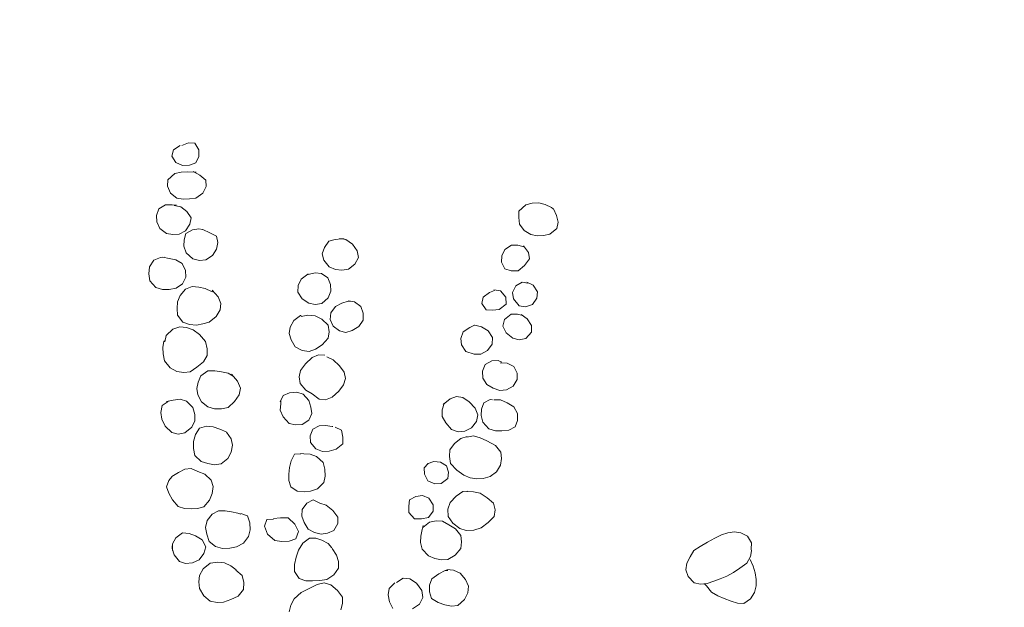
# Model space of a CAD drawing. Units: millimetres. Extents: x 4876 to 18339, y -5013 to 9599.
# Drawn here: x 5082 to 5151, y -3594 to -3553 of the extents above; entities that cross this region are included whole.
import ezdxf

# ---------------------------------------------------------------- set-up
doc = ezdxf.new("R2010")
doc.units = ezdxf.units.MM
doc.header["$LTSCALE"] = 0.03
doc.layers.get('0').update_dxf_attribs({"lineweight": 0})
doc.layers.add('Cotas 1', color=61, linetype='Continuous', lineweight=0)
doc.layers.add('Vegetación 1', color=83, linetype='Continuous', lineweight=5)
doc.styles.add('Antonia', font='isocpeur.ttf')
doc.dimstyles.new('1-50', dxfattribs={"dimtxt": 15, "dimasz": 8, "dimexe": 10, "dimexo": 10, "dimgap": 5, "dimtad": 1, "dimdec": 0, "dimtxsty": 'Antonia', "dimblk": 'OBLIQUE', "dimcen": 2.5, "dimdle": 8, "dimclrd": 256, "dimclre": 256, "dimclrt": 251, "dimadec": 0, "dimazin": 0, "dimtfac": 1, "dimtdec": 0, "dimtix": 1, "dimtmove": 0, "dimatfit": 3, "dimldrblk": 'DOTSMALL', "dimfxl": 10, "dimfxlon": 1, "dimlwd": -1, "dimlwe": -1, "dimarcsym": 0})

# ---------------------------------------------------------------- blocks, each defined once
blk = doc.blocks.new('AA6')
for p, q in [((1.1875, -0.30984), (1.18726, -0.31563)), ((1.19088, -0.30405), (1.1875, -0.30984)), ((1.19655, -0.30392), (1.19088, -0.30405)), ((1.20239, -0.30624), (1.19655, -0.30392)), ((1.20959, -0.31008), (1.20392, -0.30622)), ((1.21092, -0.31563), (1.20959, -0.31008)), ((1.18726, -0.31563), (1.18992, -0.3213)), ((1.20742, -0.32118), (1.21092, -0.31563)), ((1.18992, -0.3213), (1.19547, -0.3236)), ((1.19547, -0.3236), (1.2015, -0.32396)), ((1.2015, -0.32396), (1.20742, -0.32118)), ((1.18075, -0.33639), (1.1805, -0.34206)), ((1.1863, -0.33216), (1.18075, -0.33639)), ((1.19213, -0.32909), (1.1863, -0.33216)), ((1.191, -0.32951), (1.18943, -0.32951)), ((1.1968, -0.32939), (1.191, -0.32951)), ((1.20259, -0.32975), (1.1968, -0.32939)), ((1.20826, -0.33108), (1.20259, -0.32975)), ((1.21429, -0.33651), (1.20826, -0.33108)), ((1.21442, -0.34218), (1.21429, -0.33651)), ((1.1805, -0.34206), (1.1834, -0.34773)), ((1.21164, -0.34809), (1.21442, -0.34218)), ((0.88279, -0.35377), (0.87724, -0.3563)), ((0.88846, -0.35232), (0.88279, -0.35377)), ((0.89425, -0.35256), (0.88846, -0.35232)), ((0.8998, -0.35425), (0.89425, -0.35256)), ((0.90572, -0.3598), (0.8998, -0.35425)), ((1.1834, -0.34773), (1.18931, -0.3522)), ((1.18931, -0.3522), (1.19499, -0.35304)), ((1.19499, -0.35304), (1.20054, -0.3534)), ((1.20054, -0.3534), (1.20609, -0.35244)), ((1.20609, -0.35244), (1.21164, -0.34809)), ((0.87554, -0.35753), (0.87277, -0.3633)), ((0.87724, -0.3563), (0.87567, -0.35727)), ((0.90584, -0.36535), (0.90572, -0.3598)), ((1.20259, -0.36004), (1.19704, -0.36402)), ((1.20838, -0.35895), (1.20259, -0.36004)), ((1.21019, -0.35835), (1.20645, -0.35871)), ((1.21586, -0.35859), (1.21019, -0.35835)), ((1.22166, -0.36209), (1.21586, -0.35859)), ((1.22383, -0.36788), (1.22166, -0.36209)), ((0.87277, -0.3633), (0.8712, -0.36897)), ((0.8712, -0.36897), (0.87241, -0.37476)), ((0.90101, -0.37682), (0.90523, -0.37126)), ((0.90523, -0.37126), (0.90584, -0.36535)), ((1.19704, -0.36402), (1.19342, -0.36957)), ((1.19342, -0.36957), (1.19426, -0.37525)), ((1.22335, -0.37344), (1.22383, -0.36788)), ((0.87241, -0.37476), (0.87832, -0.37971)), ((0.87832, -0.37971), (0.88387, -0.38104)), ((0.8951, -0.38019), (0.90101, -0.37682)), ((1.18277, -0.37964), (1.17664, -0.38261)), ((1.1863, -0.37923), (1.18328, -0.37971)), ((1.19209, -0.38007), (1.1863, -0.37923)), ((1.19764, -0.38333), (1.19209, -0.38007)), ((1.19426, -0.37525), (1.19812, -0.38116)), ((1.21478, -0.38369), (1.22057, -0.37935)), ((1.22057, -0.37935), (1.22335, -0.37344)), ((0.88387, -0.38104), (0.88942, -0.38128)), ((0.88942, -0.38128), (0.8951, -0.38019)), ((1.05729, -0.38671), (1.0515, -0.39069)), ((1.06288, -0.38583), (1.05729, -0.38671)), ((1.06103, -0.38623), (1.05874, -0.38611)), ((1.0667, -0.38683), (1.06103, -0.38623)), ((1.07225, -0.38852), (1.0667, -0.38683)), ((1.076, -0.39407), (1.07225, -0.38852)), ((1.17097, -0.38526), (1.16952, -0.39106)), ((1.17664, -0.38261), (1.17097, -0.38526)), ((1.19921, -0.389), (1.19764, -0.38333)), ((1.19812, -0.38116), (1.20368, -0.38406)), ((1.20368, -0.38406), (1.20923, -0.38442)), ((1.20923, -0.38442), (1.21478, -0.38369)), ((0.89679, -0.396), (0.89606, -0.40168)), ((0.90145, -0.39018), (0.89679, -0.396)), ((0.90644, -0.38973), (0.90089, -0.39106)), ((0.91199, -0.38985), (0.90644, -0.38973)), ((0.91754, -0.39371), (0.91199, -0.38985)), ((0.9202, -0.39938), (0.91754, -0.39371)), ((1.04715, -0.39661), (1.04607, -0.40228)), ((1.0515, -0.39069), (1.04715, -0.39661)), ((1.07781, -0.39974), (1.076, -0.39407)), ((1.16952, -0.39106), (1.17061, -0.39673)), ((1.17061, -0.39673), (1.17411, -0.40252)), ((1.19728, -0.40035), (1.19933, -0.39468)), ((1.19933, -0.39468), (1.19921, -0.389)), ((0.89606, -0.40168), (0.90016, -0.40735)), ((0.91754, -0.41073), (0.92056, -0.40493)), ((0.92056, -0.40493), (0.9202, -0.39938)), ((1.04607, -0.40228), (1.04908, -0.40819)), ((1.07165, -0.41109), (1.07636, -0.4053)), ((1.07636, -0.4053), (1.07781, -0.39974)), ((1.17411, -0.40252), (1.17978, -0.40614)), ((1.18545, -0.40686), (1.19137, -0.40554)), ((1.19137, -0.40554), (1.19728, -0.40035)), ((1.212, -0.40566), (1.20633, -0.4065)), ((1.21778, -0.40435), (1.212, -0.40566)), ((1.2196, -0.40469), (1.21647, -0.40433)), ((1.2254, -0.40723), (1.2196, -0.40469)), ((0.90016, -0.40735), (0.90584, -0.41217)), ((0.90584, -0.41217), (0.91187, -0.41242)), ((0.91187, -0.41242), (0.91754, -0.41073)), ((1.04908, -0.40819), (1.05463, -0.41278)), ((1.05463, -0.41278), (1.06055, -0.41386)), ((1.06055, -0.41386), (1.0661, -0.41326)), ((1.0661, -0.41326), (1.07165, -0.41109)), ((1.17978, -0.40614), (1.18545, -0.40686)), ((1.20054, -0.40976), (1.19752, -0.4158)), ((1.20633, -0.4065), (1.20054, -0.40976)), ((1.22914, -0.41314), (1.2254, -0.40723)), ((1.22974, -0.41929), (1.22914, -0.41314)), ((0.89806, -0.42213), (0.89244, -0.42448)), ((0.9021, -0.42195), (0.89715, -0.42279)), ((0.90765, -0.42533), (0.9021, -0.42195)), ((1.07262, -0.42062), (1.07032, -0.42641)), ((1.07829, -0.417), (1.07262, -0.42062)), ((1.08396, -0.41628), (1.07829, -0.417)), ((1.08985, -0.41796), (1.08396, -0.41628)), ((1.09024, -0.41761), (1.08975, -0.41761)), ((1.09591, -0.42195), (1.09024, -0.41761)), ((1.09868, -0.42774), (1.09591, -0.42195)), ((1.19752, -0.4158), (1.19728, -0.42171)), ((1.19728, -0.42171), (1.20005, -0.4275)), ((1.2289, -0.42545), (1.22974, -0.41929)), ((0.89244, -0.42448), (0.88846, -0.43028)), ((0.88846, -0.43028), (0.88894, -0.43595)), ((0.91042, -0.43124), (0.90765, -0.42533)), ((0.90946, -0.43691), (0.91042, -0.43124)), ((0.92104, -0.42991), (0.91609, -0.43547)), ((0.92678, -0.42922), (0.92104, -0.42991)), ((0.93058, -0.4316), (0.92635, -0.42967)), ((0.93613, -0.43571), (0.93058, -0.4316)), ((1.07032, -0.42641), (1.06984, -0.43233)), ((1.0988, -0.43353), (1.09868, -0.42774)), ((1.18002, -0.43148), (1.17447, -0.4339)), ((1.18569, -0.43028), (1.18002, -0.43148)), ((1.19173, -0.42991), (1.18569, -0.43028)), ((1.19728, -0.43221), (1.19173, -0.42991)), ((1.20005, -0.4275), (1.20573, -0.43136)), ((1.20573, -0.43136), (1.21176, -0.43281)), ((1.21755, -0.43293), (1.22347, -0.431)), ((1.22347, -0.431), (1.2289, -0.42545)), ((0.88894, -0.43595), (0.89268, -0.44162)), ((0.90439, -0.44283), (0.90946, -0.43691)), ((0.91609, -0.43547), (0.91597, -0.4415)), ((0.93733, -0.44126), (0.93613, -0.43571)), ((1.05456, -0.44065), (1.04896, -0.44126)), ((1.06984, -0.43233), (1.07201, -0.43824)), ((1.07201, -0.43824), (1.07756, -0.44319)), ((1.08915, -0.44319), (1.09494, -0.43933)), ((1.09494, -0.43933), (1.0988, -0.43353)), ((1.16868, -0.43848), (1.16626, -0.44452)), ((1.17393, -0.43285), (1.16868, -0.43848)), ((1.17447, -0.4339), (1.17338, -0.43426)), ((1.20211, -0.43776), (1.19728, -0.43221)), ((1.2044, -0.44355), (1.20211, -0.43776)), ((1.21176, -0.43281), (1.21755, -0.43293)), ((0.89268, -0.44162), (0.89872, -0.44355)), ((0.89872, -0.44355), (0.90439, -0.44283)), ((0.91597, -0.4415), (0.92189, -0.44621)), ((0.92189, -0.44621), (0.9278, -0.44705)), ((0.9278, -0.44705), (0.93347, -0.44681)), ((0.93347, -0.44681), (0.93733, -0.44126)), ((1.04341, -0.44548), (1.04136, -0.45127)), ((1.04896, -0.44126), (1.04341, -0.44548)), ((1.05451, -0.4409), (1.05258, -0.44078)), ((1.06007, -0.44271), (1.05451, -0.4409)), ((1.06562, -0.4456), (1.06007, -0.44271)), ((1.06948, -0.4514), (1.06562, -0.4456)), ((1.07756, -0.44319), (1.08348, -0.44428)), ((1.08348, -0.44428), (1.08915, -0.44319)), ((1.16626, -0.44452), (1.16687, -0.45007)), ((1.20404, -0.45526), (1.2044, -0.44922)), ((1.2044, -0.44922), (1.2044, -0.44355)), ((0.89715, -0.45429), (0.89329, -0.45984)), ((0.90268, -0.45039), (0.89715, -0.45429)), ((0.90572, -0.45007), (0.90234, -0.45115)), ((0.91127, -0.45031), (0.90572, -0.45007)), ((0.91706, -0.4549), (0.91127, -0.45031)), ((0.91839, -0.46081), (0.91706, -0.4549)), ((1.04136, -0.45127), (1.04112, -0.45719)), ((1.04112, -0.45719), (1.04474, -0.46298)), ((1.06743, -0.46286), (1.07008, -0.45719)), ((1.07008, -0.45719), (1.06948, -0.4514)), ((1.07732, -0.45695), (1.07165, -0.46214)), ((1.08336, -0.45417), (1.07732, -0.45695)), ((1.08963, -0.45357), (1.08336, -0.45417)), ((1.09549, -0.45475), (1.08963, -0.45357)), ((1.09615, -0.45393), (1.09555, -0.45393)), ((1.10206, -0.4584), (1.09615, -0.45393)), ((1.16687, -0.45007), (1.17025, -0.45598)), ((1.17025, -0.45598), (1.17616, -0.46081)), ((1.19945, -0.46117), (1.20404, -0.45526)), ((0.89329, -0.45984), (0.89341, -0.46576)), ((0.89341, -0.46576), (0.89811, -0.47143)), ((0.91537, -0.46684), (0.91839, -0.46081)), ((0.9313, -0.46503), (0.92744, -0.47095)), ((0.93709, -0.46177), (0.9313, -0.46503)), ((0.94311, -0.46022), (0.93709, -0.46177)), ((0.94759, -0.46238), (0.94325, -0.46033)), ((0.95326, -0.46648), (0.94759, -0.46238)), ((0.95519, -0.47215), (0.95326, -0.46648)), ((1.04474, -0.46298), (1.05053, -0.4666)), ((1.06188, -0.46696), (1.06743, -0.46286)), ((1.07165, -0.46214), (1.07093, -0.46793)), ((1.10508, -0.46419), (1.10206, -0.4584)), ((1.1058, -0.46974), (1.10508, -0.46419)), ((1.17616, -0.46081), (1.18171, -0.46238)), ((1.18171, -0.46238), (1.18738, -0.46371)), ((1.18738, -0.46371), (1.19342, -0.4631)), ((1.19595, -0.46588), (1.19028, -0.46781)), ((1.19342, -0.4631), (1.19945, -0.46117)), ((1.20186, -0.46539), (1.19595, -0.46588)), ((1.20802, -0.46745), (1.20186, -0.46539)), ((0.89811, -0.47143), (0.90391, -0.47264)), ((0.90391, -0.47264), (0.90958, -0.47119)), ((0.90958, -0.47119), (0.91537, -0.46684)), ((0.92744, -0.47095), (0.92756, -0.47674)), ((0.95447, -0.47782), (0.95519, -0.47215)), ((1.05053, -0.4666), (1.05632, -0.46829)), ((1.05632, -0.46829), (1.06188, -0.46696)), ((1.07093, -0.46793), (1.07153, -0.47348)), ((1.07153, -0.47348), (1.07672, -0.47939)), ((1.10423, -0.47553), (1.1058, -0.46974)), ((1.18461, -0.47191), (1.1793, -0.47795)), ((1.19028, -0.46781), (1.18461, -0.47191)), ((1.21369, -0.47312), (1.20802, -0.46745)), ((1.21478, -0.47879), (1.21369, -0.47312)), ((0.92756, -0.47674), (0.93154, -0.48241)), ((0.93154, -0.48241), (0.93758, -0.48567)), ((0.94325, -0.48591), (0.95073, -0.48362)), ((0.95073, -0.48362), (0.95447, -0.47782)), ((1.07672, -0.47939), (1.08251, -0.48326)), ((1.08251, -0.48326), (1.08806, -0.48555)), ((1.09434, -0.4847), (1.10037, -0.48145)), ((1.10037, -0.48145), (1.10423, -0.47553)), ((1.1793, -0.47795), (1.17773, -0.48422)), ((1.21586, -0.47819), (1.21514, -0.4777)), ((1.21671, -0.48374), (1.21586, -0.47819)), ((1.21635, -0.48929), (1.21671, -0.48374)), ((0.92213, -0.4911), (0.91911, -0.49255)), ((0.9278, -0.49146), (0.92213, -0.4911)), ((0.93359, -0.49484), (0.9278, -0.49146)), ((0.93758, -0.48567), (0.94325, -0.48591)), ((1.07262, -0.48977), (1.06694, -0.49255)), ((1.07998, -0.48832), (1.07443, -0.48857)), ((1.08553, -0.49062), (1.07998, -0.48832)), ((1.0912, -0.49617), (1.08553, -0.49062)), ((1.08806, -0.48555), (1.09434, -0.4847)), ((1.17773, -0.48422), (1.17773, -0.49025)), ((1.17773, -0.49025), (1.18087, -0.49581)), ((1.2149, -0.4952), (1.21635, -0.48929)), ((0.90837, -0.49605), (0.90535, -0.50196)), ((0.91428, -0.49327), (0.90837, -0.49605)), ((0.92053, -0.49311), (0.91428, -0.49327)), ((0.93576, -0.50051), (0.93359, -0.49484)), ((0.9354, -0.50667), (0.93576, -0.50051)), ((1.06139, -0.4975), (1.05705, -0.50305)), ((1.06694, -0.49255), (1.06139, -0.4975)), ((1.09555, -0.50208), (1.0912, -0.49617)), ((1.18087, -0.49581), (1.18654, -0.50063)), ((1.18654, -0.50063), (1.19221, -0.50462)), ((1.21007, -0.50136), (1.2149, -0.4952)), ((0.90535, -0.50196), (0.90523, -0.50763)), ((0.90523, -0.50763), (0.90873, -0.5133)), ((0.93178, -0.51222), (0.9354, -0.50667)), ((1.05705, -0.50305), (1.05608, -0.5086)), ((1.05608, -0.5086), (1.05765, -0.51439)), ((1.09663, -0.50787), (1.09555, -0.50208)), ((1.09555, -0.51355), (1.09663, -0.50787)), ((1.1559, -0.50625), (1.15058, -0.51234)), ((1.1589, -0.50546), (1.15468, -0.50787)), ((1.1647, -0.50425), (1.1589, -0.50546)), ((1.17073, -0.50341), (1.1647, -0.50425)), ((1.17688, -0.50353), (1.17073, -0.50341)), ((1.1828, -0.50799), (1.17688, -0.50353)), ((1.18509, -0.51355), (1.1828, -0.50799)), ((1.19221, -0.50462), (1.19788, -0.50546)), ((1.19788, -0.50546), (1.20416, -0.50462)), ((1.20416, -0.50462), (1.21007, -0.50136)), ((0.90873, -0.5133), (0.91465, -0.51668)), ((0.91465, -0.51668), (0.92044, -0.51729)), ((0.92044, -0.51729), (0.92623, -0.51536)), ((0.92623, -0.51536), (0.93178, -0.51222)), ((1.05765, -0.51439), (1.06176, -0.51994)), ((1.0906, -0.51934), (1.09555, -0.51355)), ((1.15058, -0.51234), (1.14792, -0.51837)), ((1.14792, -0.51837), (1.14913, -0.52417)), ((1.1863, -0.5191), (1.18509, -0.51355)), ((0.91971, -0.52549), (0.91392, -0.52803)), ((0.92566, -0.52563), (0.91971, -0.52549)), ((0.92864, -0.52549), (0.92683, -0.52549)), ((0.93432, -0.52827), (0.92864, -0.52549)), ((0.95266, -0.52392), (0.94711, -0.52754)), ((0.95821, -0.5232), (0.95266, -0.52392)), ((0.964, -0.52537), (0.95821, -0.5232)), ((0.96985, -0.53016), (0.964, -0.52537)), ((1.06176, -0.51994), (1.06755, -0.52513)), ((1.06755, -0.52513), (1.07322, -0.52767)), ((1.07322, -0.52767), (1.07889, -0.52706)), ((1.07889, -0.52706), (1.08505, -0.5226)), ((1.08505, -0.5226), (1.0906, -0.51934)), ((1.09277, -0.52296), (1.08782, -0.52851)), ((1.09844, -0.52127), (1.09277, -0.52296)), ((1.10484, -0.52187), (1.09844, -0.52127)), ((1.11039, -0.52441), (1.10484, -0.52187)), ((1.11314, -0.52996), (1.11039, -0.52441)), ((1.14913, -0.52417), (1.15299, -0.53008)), ((1.18207, -0.53092), (1.18545, -0.52489)), ((1.18545, -0.52489), (1.1863, -0.5191)), ((0.90801, -0.53153), (0.90463, -0.5372)), ((0.91392, -0.52803), (0.90801, -0.53153)), ((0.93625, -0.53382), (0.93432, -0.52827)), ((0.93649, -0.53937), (0.93625, -0.53382)), ((0.94168, -0.5331), (0.93926, -0.53889)), ((0.94711, -0.52754), (0.94168, -0.5331)), ((0.96919, -0.52948), (0.96919, -0.52911)), ((0.97076, -0.53503), (0.96919, -0.52948)), ((0.97064, -0.5407), (0.97076, -0.53503)), ((1.08601, -0.53418), (1.08505, -0.53973)), ((1.08782, -0.52851), (1.08601, -0.53418)), ((1.11244, -0.53177), (1.11244, -0.52911)), ((1.11292, -0.53732), (1.11244, -0.53177)), ((1.15299, -0.53008), (1.15854, -0.53551)), ((1.15854, -0.53551), (1.16433, -0.53684)), ((1.17049, -0.53672), (1.17652, -0.53503)), ((1.17652, -0.53503), (1.18207, -0.53092)), ((1.19523, -0.53056), (1.18956, -0.53599)), ((1.20078, -0.52875), (1.19523, -0.53056)), ((1.20681, -0.5296), (1.20078, -0.52875)), ((1.21275, -0.5311), (1.20681, -0.5296)), ((1.21659, -0.53466), (1.21128, -0.53104)), ((1.21767, -0.54058), (1.21659, -0.53466)), ((0.90463, -0.5372), (0.90439, -0.54335)), ((0.90439, -0.54335), (0.90644, -0.54891)), ((0.93492, -0.54528), (0.93649, -0.53937)), ((0.93926, -0.53889), (0.94047, -0.5448)), ((0.9675, -0.54649), (0.97064, -0.5407)), ((1.08505, -0.53973), (1.08758, -0.54553)), ((1.10484, -0.54878), (1.11027, -0.54311)), ((1.11027, -0.54311), (1.11292, -0.53732)), ((1.16433, -0.53684), (1.17049, -0.53672)), ((1.18787, -0.54191), (1.18775, -0.54746)), ((1.18956, -0.53599), (1.18787, -0.54191)), ((1.21671, -0.54661), (1.21767, -0.54058)), ((0.90644, -0.54891), (0.91211, -0.55204)), ((0.91211, -0.55204), (0.91803, -0.55265)), ((0.91803, -0.55265), (0.92358, -0.55277)), ((0.92358, -0.55277), (0.92961, -0.5512)), ((0.92961, -0.5512), (0.93492, -0.54528)), ((0.94047, -0.5448), (0.94494, -0.55047)), ((0.94494, -0.55047), (0.95061, -0.55337)), ((0.95652, -0.55397), (0.96231, -0.55216)), ((0.96231, -0.55216), (0.9675, -0.54649)), ((1.06454, -0.55151), (1.05874, -0.55409)), ((1.06719, -0.55084), (1.06658, -0.55096)), ((1.07286, -0.55011), (1.06719, -0.55084)), ((1.07841, -0.55059), (1.07286, -0.55011)), ((1.08408, -0.55361), (1.07841, -0.55059)), ((1.08758, -0.54553), (1.09337, -0.54939)), ((1.09337, -0.54939), (1.09917, -0.54999)), ((1.09917, -0.54999), (1.10484, -0.54878)), ((1.17157, -0.55253), (1.16566, -0.55458)), ((1.17737, -0.55216), (1.17157, -0.55253)), ((1.1834, -0.55397), (1.17737, -0.55216)), ((1.18775, -0.54746), (1.19028, -0.55325)), ((1.20766, -0.55796), (1.21357, -0.55265)), ((1.21357, -0.55265), (1.21671, -0.54661)), ((0.93721, -0.55904), (0.93118, -0.5617)), ((0.94301, -0.55735), (0.93721, -0.55904)), ((0.9489, -0.5588), (0.94301, -0.55735)), ((0.95411, -0.56001), (0.94856, -0.5582)), ((0.95061, -0.55337), (0.95652, -0.55397)), ((0.95966, -0.56423), (0.95411, -0.56001)), ((1.05874, -0.55409), (1.05753, -0.56025)), ((1.05753, -0.56025), (1.05765, -0.56604)), ((1.08637, -0.55928), (1.08408, -0.55361)), ((1.08601, -0.56508), (1.08637, -0.55928)), ((1.15975, -0.55723), (1.15552, -0.5629)), ((1.16566, -0.55458), (1.16011, -0.55687)), ((1.16011, -0.55687), (1.16011, -0.55699)), ((1.18702, -0.55965), (1.1834, -0.55397)), ((1.18847, -0.5658), (1.18702, -0.55965)), ((1.19028, -0.55325), (1.19631, -0.55808)), ((1.19631, -0.55808), (1.20199, -0.5594)), ((1.20199, -0.5594), (1.20766, -0.55796)), ((0.92358, -0.56568), (0.91863, -0.57147)), ((0.93118, -0.5617), (0.92358, -0.56568)), ((0.96352, -0.57002), (0.95966, -0.56423)), ((0.96388, -0.57582), (0.96352, -0.57002)), ((1.05765, -0.56604), (1.06332, -0.57063)), ((1.08118, -0.57063), (1.08601, -0.56508)), ((1.15552, -0.5629), (1.15444, -0.56858)), ((1.15444, -0.56858), (1.15552, -0.57449)), ((1.18835, -0.57196), (1.18847, -0.5658)), ((0.91863, -0.57147), (0.91803, -0.57702)), ((0.91803, -0.57702), (0.91899, -0.5827)), ((0.96268, -0.58197), (0.96388, -0.57582)), ((1.06332, -0.57063), (1.06936, -0.57256)), ((1.06936, -0.57256), (1.07527, -0.57292)), ((1.07455, -0.58258), (1.08046, -0.57751)), ((1.07527, -0.57292), (1.08118, -0.57063)), ((1.08046, -0.57751), (1.08601, -0.57545)), ((1.08601, -0.57545), (1.09156, -0.57509)), ((1.09156, -0.57509), (1.09458, -0.57509)), ((1.09423, -0.57513), (1.09977, -0.5757)), ((1.09977, -0.5757), (1.10255, -0.58149)), ((1.15552, -0.57449), (1.15818, -0.58016)), ((1.18171, -0.58306), (1.18726, -0.57799)), ((1.18726, -0.57799), (1.18835, -0.57196)), ((0.91899, -0.5827), (0.92225, -0.58861)), ((0.95725, -0.58776), (0.96268, -0.58197)), ((0.96618, -0.5839), (0.96449, -0.58945)), ((0.97173, -0.58089), (0.96618, -0.5839)), ((0.97752, -0.5804), (0.97173, -0.58089)), ((0.98338, -0.58245), (0.97752, -0.5804)), ((0.98585, -0.58595), (0.98235, -0.58209)), ((0.98561, -0.59151), (0.98585, -0.58595)), ((1.0731, -0.58837), (1.07455, -0.58258)), ((1.10255, -0.58149), (1.10399, -0.58728)), ((1.10399, -0.58728), (1.1046, -0.59319)), ((1.15818, -0.58016), (1.16409, -0.58487)), ((1.16409, -0.58487), (1.16988, -0.58583)), ((1.16988, -0.58583), (1.17568, -0.58487)), ((1.17568, -0.58487), (1.18171, -0.58306)), ((0.92225, -0.58861), (0.9278, -0.59283)), ((0.9278, -0.59283), (0.93395, -0.59476)), ((0.93395, -0.59476), (0.93951, -0.59501)), ((0.93951, -0.59501), (0.94542, -0.59428)), ((0.94542, -0.59428), (0.95097, -0.59199)), ((0.95097, -0.59199), (0.95725, -0.58776)), ((0.96449, -0.58945), (0.96485, -0.59525)), ((0.96485, -0.59525), (0.97088, -0.59971)), ((0.98235, -0.5973), (0.98561, -0.59151)), ((1.0725, -0.59452), (1.0731, -0.58837)), ((1.07358, -0.60019), (1.0725, -0.59452)), ((1.1046, -0.59319), (1.10448, -0.59887)), ((1.17821, -0.59428), (1.17254, -0.59947)), ((1.18437, -0.59187), (1.17821, -0.59428)), ((1.1904, -0.58957), (1.18437, -0.59187)), ((1.19595, -0.59006), (1.1904, -0.58957)), ((1.2015, -0.59295), (1.19595, -0.59006)), ((1.20705, -0.59669), (1.2015, -0.59295)), ((0.97088, -0.59971), (0.97643, -0.59995)), ((0.97643, -0.59995), (0.98235, -0.5973)), ((1.07925, -0.60587), (1.07358, -0.60019)), ((1.10255, -0.60442), (1.09699, -0.60792)), ((1.10448, -0.59887), (1.10255, -0.60442)), ((1.17254, -0.59947), (1.17073, -0.60502)), ((1.20971, -0.60007), (1.2073, -0.59694)), ((1.21164, -0.60575), (1.20971, -0.60007)), ((0.93033, -0.61154), (0.92454, -0.61624)), ((0.93637, -0.60768), (0.93033, -0.61154)), ((0.94216, -0.60647), (0.93637, -0.60768)), ((0.94808, -0.60621), (0.94216, -0.60647)), ((0.95169, -0.60623), (0.94747, -0.60599)), ((0.95737, -0.61057), (0.95169, -0.60623)), ((0.96256, -0.61624), (0.95737, -0.61057)), ((0.9815, -0.61275), (0.97752, -0.61842)), ((0.98705, -0.61033), (0.9815, -0.61275)), ((0.99273, -0.6113), (0.98705, -0.61033)), ((0.99828, -0.61419), (0.99297, -0.61142)), ((1.08529, -0.60792), (1.07925, -0.60587)), ((1.09096, -0.60852), (1.08529, -0.60792)), ((1.09699, -0.60792), (1.09096, -0.60852)), ((1.17073, -0.60502), (1.17145, -0.61118)), ((1.17145, -0.61118), (1.17387, -0.61709)), ((1.20621, -0.61721), (1.20971, -0.61142)), ((1.20971, -0.61142), (1.21164, -0.60575)), ((0.92454, -0.61624), (0.92309, -0.62204)), ((0.92309, -0.62204), (0.92382, -0.62783)), ((0.96473, -0.62216), (0.96256, -0.61624)), ((0.97752, -0.61842), (0.97752, -0.62409)), ((0.99876, -0.61974), (0.99828, -0.61419)), ((0.99876, -0.6253), (0.99876, -0.61974)), ((1.06562, -0.62469), (1.07129, -0.62011)), ((1.07129, -0.62011), (1.07708, -0.61818)), ((1.07692, -0.61817), (1.08287, -0.6154)), ((1.08287, -0.6154), (1.08843, -0.61854)), ((1.08843, -0.61854), (1.09253, -0.62409)), ((1.17387, -0.61709), (1.17869, -0.62276)), ((1.20138, -0.62276), (1.20621, -0.61721)), ((0.92382, -0.62783), (0.92901, -0.63338)), ((0.96002, -0.63435), (0.96412, -0.62831)), ((0.96412, -0.62831), (0.96473, -0.62216)), ((0.97752, -0.62409), (0.98138, -0.62964)), ((0.98138, -0.62964), (0.98754, -0.63085)), ((0.99369, -0.63097), (0.99876, -0.6253)), ((1.06103, -0.63024), (1.06562, -0.62469)), ((1.06103, -0.63579), (1.06103, -0.63024)), ((1.09253, -0.62988), (1.09036, -0.63555)), ((1.09253, -0.62409), (1.09253, -0.62988)), ((1.14044, -0.63012), (1.13827, -0.6364)), ((1.14611, -0.62818), (1.14044, -0.63012)), ((1.14889, -0.62807), (1.14611, -0.62892)), ((1.15444, -0.62686), (1.14889, -0.62807)), ((1.15999, -0.62602), (1.15444, -0.62686)), ((1.1659, -0.62626), (1.15999, -0.62602)), ((1.17145, -0.62916), (1.1659, -0.62626)), ((1.17556, -0.63495), (1.17145, -0.62916)), ((1.17869, -0.62276), (1.18425, -0.62457)), ((1.18425, -0.62457), (1.1898, -0.62469)), ((1.1898, -0.62469), (1.19571, -0.62457)), ((1.19571, -0.62457), (1.20138, -0.62276)), ((0.70714, -0.63927), (0.70143, -0.64226)), ((0.71279, -0.63862), (0.70714, -0.63927)), ((0.71857, -0.63934), (0.71279, -0.63862)), ((0.72416, -0.64135), (0.71857, -0.63934)), ((0.92901, -0.63338), (0.93504, -0.63797)), ((0.93504, -0.63797), (0.94144, -0.64014)), ((0.9482, -0.64038), (0.95375, -0.63893)), ((0.95773, -0.63917), (0.9529, -0.64497)), ((0.95375, -0.63893), (0.96002, -0.63435)), ((0.9634, -0.63579), (0.95773, -0.63917)), ((0.96907, -0.63266), (0.9634, -0.63579)), ((0.97462, -0.6323), (0.96907, -0.63266)), ((0.98042, -0.63374), (0.97462, -0.6323)), ((0.98621, -0.63833), (0.98042, -0.63374)), ((0.98681, -0.64026), (0.98597, -0.63676)), ((0.98754, -0.63085), (0.99369, -0.63097)), ((1.06429, -0.64195), (1.06103, -0.63579)), ((1.09036, -0.63555), (1.08686, -0.64135)), ((1.09865, -0.63695), (1.09541, -0.64332)), ((1.10454, -0.63166), (1.09865, -0.63695)), ((1.11146, -0.6317), (1.10454, -0.63166)), ((1.11732, -0.63227), (1.11146, -0.6317)), ((1.12317, -0.63337), (1.11732, -0.6328)), ((1.12256, -0.64615), (1.12527, -0.63924)), ((1.12527, -0.63924), (1.12317, -0.63337)), ((1.13827, -0.6364), (1.13766, -0.64255)), ((1.17688, -0.64086), (1.17556, -0.63495)), ((0.70143, -0.64226), (0.69773, -0.64797)), ((0.69773, -0.64797), (0.69786, -0.65349)), ((0.73006, -0.64434), (0.72416, -0.64135)), ((0.73636, -0.64778), (0.73006, -0.64434)), ((0.7426, -0.65174), (0.73636, -0.64778)), ((0.94144, -0.64014), (0.9482, -0.64038)), ((0.9529, -0.64497), (0.95218, -0.65052)), ((0.98802, -0.64593), (0.98681, -0.64026)), ((0.98826, -0.65172), (0.98802, -0.64593)), ((1.06996, -0.64436), (1.06429, -0.64195)), ((1.07551, -0.64557), (1.06996, -0.64436)), ((1.08131, -0.644), (1.07551, -0.64557)), ((1.08686, -0.64135), (1.08131, -0.644)), ((1.09541, -0.64332), (1.0975, -0.64972)), ((1.11614, -0.65144), (1.12256, -0.64615)), ((1.13766, -0.64255), (1.13911, -0.64847)), ((1.1735, -0.65317), (1.17592, -0.64678)), ((1.17592, -0.64678), (1.17688, -0.64086)), ((1.19124, -0.64641), (1.18557, -0.64847)), ((1.19704, -0.64593), (1.19124, -0.64641)), ((1.20307, -0.65028), (1.19704, -0.64593)), ((0.69761, -0.65457), (0.69776, -0.65458)), ((0.69786, -0.65349), (0.69773, -0.65499)), ((0.69776, -0.65458), (0.69773, -0.65499)), ((0.69773, -0.65499), (0.69831, -0.66005)), ((0.74811, -0.65531), (0.7426, -0.65174)), ((0.75143, -0.66083), (0.74811, -0.65531)), ((0.95218, -0.65052), (0.95266, -0.65643)), ((0.95266, -0.65643), (0.95773, -0.66222)), ((0.98657, -0.6574), (0.98826, -0.65172)), ((1.06912, -0.65353), (1.06586, -0.6574)), ((1.07467, -0.65064), (1.06912, -0.65353)), ((1.08022, -0.64895), (1.07467, -0.65064)), ((1.08577, -0.64919), (1.08022, -0.64895)), ((1.09156, -0.65366), (1.08577, -0.64919)), ((1.09506, -0.65969), (1.09156, -0.65366)), ((1.0975, -0.64972), (1.10335, -0.65189)), ((1.10335, -0.65189), (1.10974, -0.65246)), ((1.10974, -0.65246), (1.11614, -0.65144)), ((1.13911, -0.64847), (1.14346, -0.65426)), ((1.14346, -0.65426), (1.14961, -0.65764)), ((1.16795, -0.65752), (1.1735, -0.65317)), ((1.17978, -0.65197), (1.17652, -0.658)), ((1.18557, -0.64847), (1.17978, -0.65197)), ((1.20585, -0.65583), (1.20307, -0.65028)), ((1.20557, -0.66157), (1.20585, -0.65583)), ((0.69878, -0.66268), (0.69598, -0.66836)), ((0.69831, -0.66005), (0.70169, -0.66583)), ((0.75435, -0.66654), (0.75143, -0.66083)), ((0.95773, -0.66222), (0.96388, -0.66609)), ((0.97535, -0.66548), (0.98114, -0.66319)), ((0.98114, -0.66319), (0.98657, -0.6574)), ((1.06188, -0.66355), (1.05994, -0.66934)), ((1.06562, -0.65788), (1.06188, -0.66355)), ((1.09711, -0.66597), (1.09506, -0.65969)), ((1.14961, -0.65764), (1.15528, -0.65872)), ((1.15528, -0.65872), (1.1618, -0.65909)), ((1.1618, -0.65909), (1.16795, -0.65752)), ((1.17652, -0.658), (1.17809, -0.66379)), ((1.17809, -0.66379), (1.18219, -0.66946)), ((1.19957, -0.67115), (1.20416, -0.66524)), ((1.20416, -0.66524), (1.20609, -0.65969)), ((1.20609, -0.65969), (1.20609, -0.6574)), ((0.69598, -0.66836), (0.69409, -0.67408)), ((0.70169, -0.66583), (0.70753, -0.67024)), ((0.70753, -0.67024), (0.71331, -0.67414)), ((0.75305, -0.6783), (0.75513, -0.67226)), ((0.75513, -0.67226), (0.75435, -0.66654)), ((0.96388, -0.66609), (0.96968, -0.66645)), ((0.96968, -0.66645), (0.97535, -0.66548)), ((1.05994, -0.66934), (1.05994, -0.67514)), ((1.09844, -0.67236), (1.09711, -0.66597)), ((1.09832, -0.67852), (1.09844, -0.67236)), ((1.15999, -0.67164), (1.15444, -0.67417)), ((1.1659, -0.67115), (1.15999, -0.67164)), ((1.17242, -0.67224), (1.1659, -0.67115)), ((1.17857, -0.67731), (1.17242, -0.67224)), ((1.18219, -0.66946), (1.18811, -0.672)), ((1.18811, -0.672), (1.19402, -0.67284)), ((1.19402, -0.67284), (1.19957, -0.67115)), ((0.69331, -0.67992), (0.69312, -0.68563)), ((0.69409, -0.67408), (0.69331, -0.67992)), ((0.71331, -0.67414), (0.71909, -0.67752)), ((0.71909, -0.67752), (0.72474, -0.67985)), ((0.72474, -0.67985), (0.73039, -0.682)), ((0.73039, -0.682), (0.73617, -0.6842)), ((0.74753, -0.68356), (0.75305, -0.6783)), ((0.95314, -0.67803), (0.9482, -0.68358)), ((0.95881, -0.6755), (0.95314, -0.67803)), ((0.96471, -0.67502), (0.95881, -0.6755)), ((0.9663, -0.67598), (0.96376, -0.67586)), ((0.97185, -0.67876), (0.9663, -0.67598)), ((0.97776, -0.68322), (0.97185, -0.67876)), ((1.05994, -0.67514), (1.06381, -0.68105)), ((1.06381, -0.68105), (1.06984, -0.68503)), ((1.09422, -0.68455), (1.09832, -0.67852)), ((1.14997, -0.67815), (1.14442, -0.68274)), ((1.15444, -0.67417), (1.14973, -0.67767)), ((1.18171, -0.6831), (1.17857, -0.67731)), ((0.69312, -0.68563), (0.69442, -0.69135)), ((0.73234, -0.69174), (0.73675, -0.68615)), ((0.73617, -0.6842), (0.74201, -0.68485)), ((0.73675, -0.68615), (0.73845, -0.68446)), ((0.74201, -0.68485), (0.74753, -0.68356)), ((0.9482, -0.68358), (0.94554, -0.68926)), ((0.94554, -0.68926), (0.94614, -0.69517)), ((0.97981, -0.68877), (0.97776, -0.68322)), ((0.97969, -0.69481), (0.97981, -0.68877)), ((0.99128, -0.68733), (0.98645, -0.6936)), ((0.99707, -0.68346), (0.99128, -0.68733)), ((1.00298, -0.68298), (0.99707, -0.68346)), ((1.00885, -0.68701), (1.00298, -0.68298)), ((1.01505, -0.69239), (1.01022, -0.6872)), ((1.06646, -0.68986), (1.06055, -0.69469)), ((1.07213, -0.68817), (1.06646, -0.68986)), ((1.06984, -0.68503), (1.07612, -0.68612)), ((1.07829, -0.6895), (1.07213, -0.68817)), ((1.07612, -0.68612), (1.08239, -0.6866)), ((1.0842, -0.69264), (1.07829, -0.6895)), ((1.08239, -0.6866), (1.0883, -0.6866)), ((1.0883, -0.6866), (1.09422, -0.68455)), ((1.14442, -0.68274), (1.14261, -0.68889)), ((1.14261, -0.68889), (1.14285, -0.69493)), ((1.18147, -0.69457), (1.18219, -0.68865)), ((1.18219, -0.68865), (1.18171, -0.6831)), ((0.69442, -0.69135), (0.69792, -0.697)), ((0.69792, -0.697), (0.7037, -0.70109)), ((0.70922, -0.70102), (0.71487, -0.69927)), ((0.71487, -0.69927), (0.72097, -0.69719)), ((0.72097, -0.69719), (0.72669, -0.69485)), ((0.72669, -0.69485), (0.73234, -0.69174)), ((0.94614, -0.69517), (0.9488, -0.70108)), ((0.97776, -0.70048), (0.97969, -0.69481)), ((0.98645, -0.6936), (0.98549, -0.69976)), ((0.98549, -0.69976), (0.98826, -0.70567)), ((1.01481, -0.70386), (1.0159, -0.69795)), ((1.0159, -0.69795), (1.01505, -0.69239)), ((1.06055, -0.69469), (1.05608, -0.70048)), ((1.09241, -0.69698), (1.0842, -0.69264)), ((1.09844, -0.70241), (1.09241, -0.69698)), ((1.14285, -0.69493), (1.14744, -0.70084)), ((1.17773, -0.70096), (1.18147, -0.69457)), ((0.7037, -0.70109), (0.70922, -0.70102)), ((0.9488, -0.70108), (0.95471, -0.70651)), ((0.95471, -0.70651), (0.96026, -0.707)), ((0.96026, -0.707), (0.96606, -0.70591)), ((0.96606, -0.70591), (0.97209, -0.70398)), ((0.97209, -0.70398), (0.97776, -0.70048)), ((0.98826, -0.70567), (0.99429, -0.70989)), ((1.01167, -0.70977), (1.01481, -0.70386)), ((1.05608, -0.70048), (1.05584, -0.70603)), ((1.05584, -0.70603), (1.05741, -0.71158)), ((1.10122, -0.7082), (1.09844, -0.70241)), ((1.10267, -0.714), (1.10122, -0.7082)), ((1.14744, -0.70084), (1.15383, -0.70386)), ((1.15383, -0.70386), (1.16047, -0.70615)), ((1.16047, -0.70615), (1.16602, -0.70651)), ((1.16602, -0.70651), (1.17218, -0.70543)), ((1.17218, -0.70543), (1.17773, -0.70096))]:
    blk.add_line(p, q)
blk = doc.blocks.new('_Oblique')
at = {"color": 0, "linetype": 'ByBlock', "lineweight": -2}
blk.add_line((-0.5, -0.5), (0.5, 0.5), dxfattribs=at)
blk = doc.blocks.new('*D172')
at = {"layer": 'Cotas 1', "transparency": 16777216}
blk.add_arc((4892.436, -3629.095), 63.727, 0, 70, dxfattribs=at)
at = {"layer": 'Defpoints', "color": 0, "transparency": 16777216}
for p in [(5071.767, -3136.385), (4950.951, -3603.853), (4892.436, -3629.095), (4892.436, -3629.095), (5246.608, -3629.095)]:
    blk.add_point(p, dxfattribs=at)
at = {"layer": 'Cotas 1', "transparency": 16777216, "xscale": 8, "yscale": 8, "zscale": 8}
for p, rotation in [((4914.232, -3569.21), 160), ((4956.163, -3629.095), 270.0000000000001)]:
    blk.add_blockref('_Oblique', p, dxfattribs=dict(at, rotation=rotation))
at = {"layer": 'Cotas 1', "color": 251, "transparency": 16777216, "insert": (4954.877, -3585.372), "char_height": 15, "attachment_point": 5, "rotation": 305, "style": 'Antonia'}
blk.add_mtext('70°', dxfattribs=at)
blk = doc.blocks.new('_DotSmall')
at = {"color": 0, "linetype": 'ByBlock', "const_width": 0.5}
blk.add_lwpolyline([(-0.0625, 0, 1), (0.0625, 0, 1)], format="xyb", close=True, dxfattribs=at)

msp = doc.modelspace()

# ---------------------------------------------------------------- block references
at = {"layer": 'Vegetación 1', "xscale": -79.99999999998471, "yscale": 80, "zscale": 80, "rotation": 359.2220434577991}
msp.add_blockref('AA6', (5189.791, -3538.482), dxfattribs=at)

# ---------------------------------------------------------------- dimensions: what is measured, and where the dimension line sits
at = {"layer": 'Cotas 1'}
dim = msp.add_angular_dim_2l(base=(4950.951, -3603.853), line1=((4892.436, -3629.095), (5246.608, -3629.095)), line2=((4892.436, -3629.095), (5071.767, -3136.385)), dimstyle='1-50', override={"dimfxl": 4}, dxfattribs=at)
dim.commit()
dim.dimension.update_dxf_attribs({"geometry": '*D172', "text_midpoint": (4954.877, -3585.372)})

doc.saveas('drawing.dxf')
